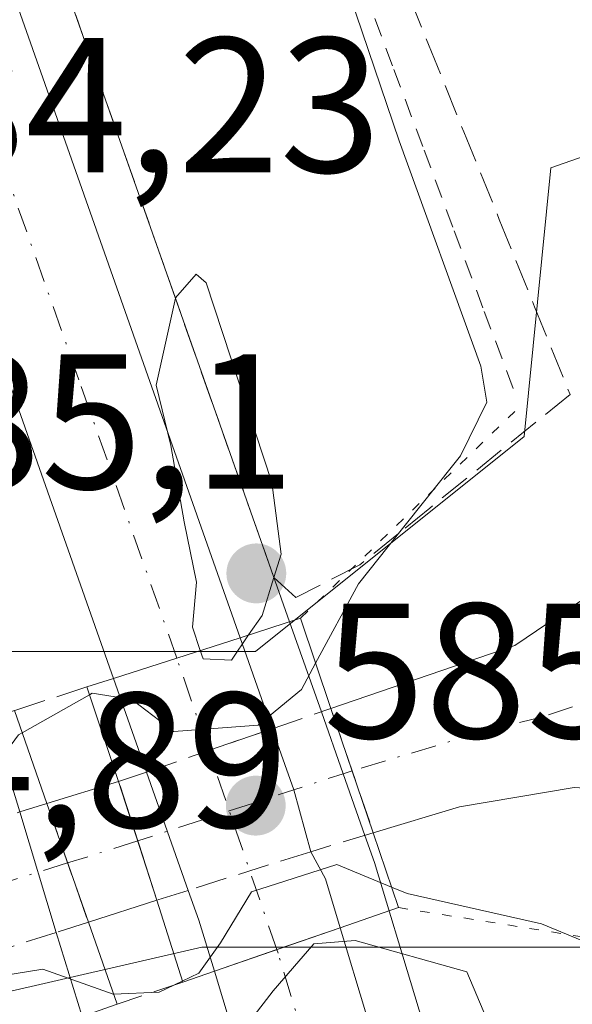
# Model space of a CAD drawing. Units: metres. Extents: x 621133 to 624600, y 4727180 to 4729554.
# Drawn here: x 624533 to 624561, y 4727783 to 4727834 of the extents above; entities that cross this region are included whole.
import ezdxf

# ---------------------------------------------------------------- set-up
doc = ezdxf.new("R2010")
doc.units = ezdxf.units.M
doc.header["$MEASUREMENT"] = 0
for name, pattern in [('DGN Style 2', [1.6480167562047852, 0.988810053722871, -0.6592067024819142]), ('DGN Style 3', [2.307223458686699, 1.648016756204785, -0.6592067024819142]), ('DGN Style 4', [2.6384748266838614, 1.318413404963828, -0.6592067024819142, 0.001648016756204785, -0.6592067024819142]), ('DGN Style 5', [1.1536117293433497, 0.4944050268614355, -0.6592067024819142])]:
    doc.linetypes.add(name, pattern=pattern)
for name, color, linetype, lineweight in [('Alambrada', 7, 'DGN Style 2', 0), ('Arcén (en calzada doble)', 91, 'Continuous', 13), ('Carretera de calzada doble Cxs', 1, 'Continuous', 13), ('Carretera de calzada doble eje', 1, 'DGN Style 4', 0), ('Carretera de calzada única Cxs', 7, 'Continuous', 13), ('Carretera de calzada única eje', 7, 'DGN Style 4', 0), ('Carretera de calzada única eje oculto', 142, 'DGN Style 4', 0), ('Carretera de calzada única oculto Cxs', 7, 'DGN Style 3', 13), ('Curva de nivel normal', 30, 'Continuous', 0), ('Núcleo urbano CxS', 7, 'Continuous', 0), ('Obra de contención lineal', 1, 'DGN Style 3', 13), ('Puente Cxs', 1, 'Continuous', 13), ('Puente esquema', 1, 'DGN Style 5', 0), ('Punto de cota en terreno', 7, 'Continuous', 0), ('Rótulo de punto de cota en construcción', 7, 'Continuous', 0), ('Rótulo de punto de cota en terreno', 7, 'Continuous', 0), ('Talud superficial', 30, 'DGN Style 3', 0)]:
    doc.layers.add(name, color=color, linetype=linetype, lineweight=lineweight)
doc.styles.add('Style-Arial', font='txt')

# ---------------------------------------------------------------- blocks, each defined once
blk = doc.blocks.new('*U21')
at = {"layer": 'Núcleo urbano CxS', "color": 7, "linetype": 'Continuous', "lineweight": 0}
blk.add_polyline3d([(624575.5390999997, 4727896.080499999, 580.8984999999957), (624576.6958999997, 4727831.846999999, 580.0889000000025), (624560.3598999997, 4727826.1295, 579.3582000000024), (624558.9599000001, 4727812.130700001, 579.7045999999973), (624544.9606999997, 4727800.931700001, 583.5228000000062), (624515.5630999999, 4727800.931700001, 582.9094999999943), (624494.5647, 4727800.9319, 576.3659999999945), (624481.9656999996, 4727807.931299999, 575.2976999999955), (624459.5673000002, 4727806.531500001, 575.4165000000066), (624450.6749, 4727801.551700001, 575.0866999999998), (624424.7111000001, 4727817.5307, 573.7658999999985), (624460.3476999998, 4727843.2949, 575.2376999999979)], dxfattribs=at)
blk = doc.blocks.new('*U22')
at = {"layer": 'Núcleo urbano CxS', "color": 7, "linetype": 'Continuous', "lineweight": 0}
blk.add_polyline3d([(624577.5466999998, 4727784.6053, 579.3028999999951), (624583.1530999999, 4727473.289000001, 580.2470999999932), (624568.5493000001, 4727514.8553, 577.0005999999995), (624568.3513000002, 4727515.069700001, 576.9897999999957), (624570.2544999998, 4727528.7708, 574.5962000000001), (624562.7893000003, 4727548.6787, 576.7136000000028), (624556.5683000004, 4727568.5865, 576.886799999993), (624541.6379000006, 4727594.7158, 575.8983000000007), (624520.4857000001, 4727612.1351, 573.6756000000023), (624510.9245999996, 4727612.1351, 573.9508999999962), (624515.0839000001, 4727619.243100001, 574.7988999999943), (624509.9927000003, 4727667.617900001, 575.9517000000051), (624489.6253000004, 4727728.722899999, 575.9078000000009), (624486.5629000004, 4727738.121900001, 576.1977999999945), (624485.7171, 4727738.5615, 576.203999999998), (624501.0410000002, 4727750.724500001, 576.2084000000032), (624502.9633, 4727760.335300001, 576.578999999998), (624505.6140999999, 4727766.696900001, 576.4511000000057), (624507.0138999998, 4727766.696900001, 576.4324999999953), (624509.8716000002, 4727764.9385, 576.6659999999974), (624512.7626999998, 4727774.334100001, 576.4591999999975), (624523.9619000005, 4727781.3336, 577.4958999999944), (624542.1607999997, 4727785.533100001, 579.6208999999944), (624564.5588999996, 4727785.533100001, 579.8457000000053)], close=True, dxfattribs=at)
blk = doc.blocks.new('5PATER')
at = {"layer": 'Punto de cota en terreno', "linetype": 'Continuous', "lineweight": 0}
h = blk.add_hatch(color=51, dxfattribs=at)
edge = h.paths.add_edge_path()
edge.add_ellipse((0, 0), major_axis=(-0.1095731443231308, -0.1110710700762829), ratio=0.9994222409660322, start_angle=0, end_angle=360)

msp = doc.modelspace()

# ---------------------------------------------------------------- linework, layer by layer
at = {"layer": 'Alambrada', "color": 7, "linetype": 'DGN Style 2', "lineweight": 0}
msp.add_polyline3d([(624550.6045000004, 4727835.450099999, 580.1889999999985), (624552.1756999996, 4727831.2501, 579.9550000000017), (624553.7467, 4727827.050100001, 579.9208000000071), (624555.3179000001, 4727822.850099999, 579.8736999999965), (624556.8888999998, 4727818.6501, 579.7963000000018), (624558.4600999998, 4727814.450099999, 579.5932999999932)], dxfattribs=at)
at = {"layer": 'Arcén (en calzada doble)', "color": 91, "linetype": 'Continuous', "lineweight": 13}
msp.add_polyline3d([(624469.8300999999, 4727989.5001, 583.3659999999945), (624484.6700999998, 4727958.670100001, 583.5651999999973), (624495.1001000004, 4727935.7301, 583.6291999999958), (624505.6201, 4727911.290100001, 583.9366000000009), (624525.0000999998, 4727862.9001, 584.4888000000064), (624533.6201, 4727839.640100001, 584.8015000000014), (624546.7301000003, 4727802.4801, 583.7584000000061), (624548.3904999997, 4727797.789100001, 582.1983000000037), (624549.5253, 4727794.5645, 580.761400000003), (624550.6601, 4727791.340100001, 580.7056000000011), (624551.1601, 4727789.9301, 581.4355000000069), (624565.8901000004, 4727741.3101, 585.7234000000026), (624575.0701000001, 4727709.640100001, 585.7719999999972), (624579.1929000001, 4727693.1897, 586.0034000000014)], dxfattribs=at)
at = {"layer": 'Carretera de calzada doble Cxs', "color": 1, "linetype": 'Continuous', "lineweight": 13, "extrusion": (-0.08682291238384014, -0.02788857186424603, 0.9958333241283709), "elevation": -185494.459115566, "flags": 128}
msp.add_lwpolyline([(-4310286.373633119, 2032040.197065961), (-4310286.37363312, 2032033.235933075)], dxfattribs=at)
msp.add_lwpolyline([(-4310286.373633119, 2032040.197065961), (-4310286.37363312, 2032033.235933075)], dxfattribs=at)
at = {"layer": 'Carretera de calzada doble Cxs', "color": 1, "linetype": 'Continuous', "lineweight": 13, "extrusion": (0.1015122809328363, -0.2864228128214034, 0.9527104644724378), "elevation": -1290194.62588319, "flags": 128}
msp.add_lwpolyline([(2168009.190675879, 4046887.465209383), (2168009.19067588, 4046882.186143756)], dxfattribs=at)
at = {"layer": 'Carretera de calzada doble Cxs', "color": 1, "linetype": 'Continuous', "lineweight": 13, "extrusion": (0.1450152421706429, -0.4098687692962564, 0.9005432646429387), "elevation": -1846684.246595201, "flags": 128}
msp.add_lwpolyline([(2165717.994865053, 3826423.232490445), (2165717.994865053, 3826428.981324671)], dxfattribs=at)
at = {"layer": 'Carretera de calzada doble Cxs', "color": 1, "linetype": 'Continuous', "lineweight": 13, "extrusion": (0.9517407304825954, 0.2666795850990463, 0.1518933205636643), "elevation": 1855301.138710889, "flags": 128}
msp.add_lwpolyline([(4383950.70820658, -284526.4921825886), (4383947.336688502, -284527.980147605), (4383943.997125885, -284527.8266667503)], dxfattribs=at)
at = {"layer": 'Carretera de calzada doble Cxs', "color": 1, "linetype": 'Continuous', "lineweight": 13, "extrusion": (0.05324642106584152, -0.1516182616774211, 0.9870039115269991), "elevation": -682991.8589963724, "flags": 128}
msp.add_lwpolyline([(2155804.788697383, 4198578.823705386), (2155804.788697383, 4198585.443649078)], dxfattribs=at)
at = {"layer": 'Carretera de calzada doble Cxs', "color": 1, "linetype": 'Continuous', "lineweight": 13, "extrusion": (-0.03009431302497187, 0.0987971663908804, 0.9946524278544178), "elevation": 448873.3980671652, "flags": 128}
msp.add_lwpolyline([(-1975055.583909647, -4317375.602171171), (-1975055.583909647, -4317369.009348525)], dxfattribs=at)
at = {"layer": 'Carretera de calzada doble Cxs', "color": 1, "linetype": 'Continuous', "lineweight": 13, "extrusion": (0.4685159052560981, 0.4957223596396007, 0.7312675219612899), "elevation": 2636707.239702887, "flags": 128}
msp.add_lwpolyline([(2793532.501057244, -2825953.726978018), (2793530.975928339, -2825953.041292147), (2793528.664767045, -2825951.23024285)], dxfattribs=at)
at = {"layer": 'Carretera de calzada doble Cxs', "color": 1, "linetype": 'Continuous', "lineweight": 13, "extrusion": (0.9189060102311398, 0.3781875431728044, 0.1121870159599886), "elevation": 2361950.682217695, "flags": 128}
msp.add_lwpolyline([(4134294.413966646, -266076.7553543138), (4134297.182063232, -266079.1025720401), (4134298.832115399, -266079.7753190175)], dxfattribs=at)
at = {"layer": 'Carretera de calzada doble Cxs', "color": 1, "linetype": 'Continuous', "lineweight": 13, "extrusion": (-0.1735594533003992, 0.5643511448635161, 0.8070841972565844), "elevation": 2560205.474427066, "flags": 128}
msp.add_lwpolyline([(-1986681.171798496, -3498635.862767533), (-1986681.171798496, -3498630.174093509)], dxfattribs=at)
at = {"layer": 'Carretera de calzada doble Cxs', "color": 1, "linetype": 'Continuous', "lineweight": 13, "extrusion": (0.009934835552904588, 0.003438101213375505, 0.9999447377243322), "elevation": 23042.50530142209, "flags": 128}
msp.add_lwpolyline([(624509.4547921992, 4727734.118302154), (624512.7537940063, 4727735.259908903)], dxfattribs=at)
msp.add_lwpolyline([(624509.4547921992, 4727734.118302154), (624512.7537940063, 4727735.259908903)], dxfattribs=at)
at = {"layer": 'Carretera de calzada doble Cxs', "color": 1, "linetype": 'Continuous', "lineweight": 13, "extrusion": (-0.003724330183693018, -0.001288646565611058, 0.9999922343472033), "elevation": -7835.294429870686, "flags": 128}
msp.add_lwpolyline([(624540.6505449113, 4727778.098674098), (624543.9117729443, 4727779.227075035)], dxfattribs=at)
msp.add_lwpolyline([(624540.6505449113, 4727778.098674098), (624543.9117729443, 4727779.227075035)], dxfattribs=at)
at = {"layer": 'Carretera de calzada doble Cxs', "color": 1, "linetype": 'Continuous', "lineweight": 13}
for points in [[(624537.5500999996, 4727799.530099999, 583.7189999999973), (624524.5500999996, 4727836.350099999, 584.4474000000046), (624515.9801000003, 4727859.470100001, 584.255999999994), (624506.8701, 4727882.7501, 583.9593000000023), (624496.7301000003, 4727907.5601, 583.6996000000072), (624486.2801000001, 4727931.8301, 583.4429999999993), (624475.9401000004, 4727954.590100001, 583.2085999999981), (624464.0701000001, 4727979.4001, 582.9195999999939), (624454.2600999996, 4727999.1801, 582.6536000000051), (624442.8000999996, 4728021.380100001, 582.4042999999947), (624433.1601, 4728039.1801, 582.2060999999958), (624419.6901000004, 4728063.170100001, 581.953800000003), (624393.1201, 4728108.340100001, 581.6402999999991), (624379.9600999998, 4728129.590100001, 581.2121999999945), (624367.8901000004, 4728148.2301, 580.9475999999995), (624352.5000999998, 4728171.0101, 580.6762000000017), (624336.6001000004, 4728193.840100001, 580.4079000000056), (624323.4200999998, 4728212.0801, 580.1668999999965), (624310.4401000004, 4728229.350099999, 579.9732999999978), (624281.5500999996, 4728266.020099999, 579.5157000000036), (624251.0701000001, 4728302.600099999, 579.0350999999937), (624217.2301000003, 4728340.8101, 578.5329000000056)], [(624432.7801000001, 4728054.800100001, 583.1034999999974), (624448.9401000004, 4728024.630100001, 582.7851999999984), (624460.4600999998, 4728002.3201, 582.9940999999963), (624482.2301000003, 4727957.520099999, 583.5837999999932), (624492.6401000004, 4727934.640100001, 583.8107000000019), (624503.1401000004, 4727910.2501, 584.0225000000064), (624522.4801000003, 4727861.9301, 584.5809000000008), (624531.0701000001, 4727838.720100001, 584.8295000000071), (624544.1501000002, 4727801.6501, 584.3537999999971)], [(624531.0701000001, 4727838.720100001, 584.8295000000071), (624544.1501000002, 4727801.6501, 584.3537999999971), (624537.5500999996, 4727799.530099999, 583.7189999999973), (624524.5500999996, 4727836.350099999, 584.4474000000046)], [(624549.3701, 4727786.540100001, 583.133600000001), (624564.4801000003, 4727736.4901, 585.8534000000072), (624572.5500999996, 4727708.960100001, 586.1168000000034), (624579.4014999997, 4727681.6121, 586.248900000006)], [(624579.9572999999, 4727650.7478, 586.3886000000057), (624578.9600999998, 4727654.960100001, 586.3469999999943), (624565.8901000004, 4727707.1501, 585.8165000000008), (624558.3000999996, 4727732.9101, 585.6070999999939), (624542.8101000005, 4727784.270099999, 583.1567000000068)]]:
    msp.add_polyline3d(points, dxfattribs=at)
for points in [[(624546.0713000001, 4727785.398600001, 583.170299999998), (624542.8101000005, 4727784.270099999, 583.1567000000068), (624542.0000999998, 4727786.9301, 580.824299999993), (624541.4419, 4727788.4847, 580.1557999999932), (624539.2768999999, 4727794.649499999, 581.2195999999967), (624537.5500999996, 4727799.530099999, 583.7189999999973), (624544.1501000002, 4727801.6501, 584.3537999999971), (624545.8300999999, 4727796.909700001, 582.7497000000003), (624546.9574999996, 4727793.724099999, 581.2789000000049), (624547.8361000001, 4727790.5021, 581.430600000007), (624548.6001000004, 4727789.090100001, 581.8983000000007), (624549.3701, 4727786.540100001, 583.133600000001)], [(624532.6001000004, 4727780.7501, 583.1411999999982), (624529.2600999996, 4727779.5801, 582.6535000000003), (624527.8525, 4727784.1621, 579.2511999999988), (624525.9201999997, 4727790.499, 579.7376999999979), (624524.5000999998, 4727795.090100001, 582.8883999999962), (624531.1700999998, 4727797.420100001, 583.6238000000012), (624532.6596999997, 4727792.5715, 578.8656000000046), (624534.5703999996, 4727786.2985, 579.5464999999967), (624535.9200999998, 4727781.9101, 582.9052999999985)], [(624542.8101000005, 4727784.270099999, 583.1567000000068), (624546.0713000001, 4727785.398600001, 583.170299999998), (624549.3701, 4727786.540100001, 583.133600000001), (624564.4801000003, 4727736.4901, 585.8534000000072), (624572.5500999996, 4727708.960100001, 586.1168000000034), (624579.4013999999, 4727681.612199999, 586.248900000006), (624579.9572999999, 4727650.7478, 586.3886000000057), (624578.9600999998, 4727654.960100001, 586.3469999999943), (624565.8901000004, 4727707.1501, 585.8165000000008), (624558.3000999996, 4727732.9101, 585.6070999999939)]]:
    msp.add_polyline3d(points, close=True, dxfattribs=at)
at = {"layer": 'Carretera de calzada doble eje', "color": 1, "linetype": 'DGN Style 4', "lineweight": 0, "extrusion": (-0.9457206215624128, -0.3249807778089087, 2.514034779042495e-06), "elevation": -2127085.47339622, "flags": 128}
msp.add_lwpolyline([(-4268198.677668035, 588.5178668599721), (-4268206.315021232, 585.566366859967), (-4268214.741396225, 589.7300668599848)], dxfattribs=at)
at = {"layer": 'Carretera de calzada doble eje', "color": 1, "linetype": 'DGN Style 4', "lineweight": 0}
for points in [[(624540.8509000001, 4727800.590299999, 584.382500000007), (624535.7500999998, 4727815.0801, 584.8916000000027), (624533.9401000004, 4727820.210100001, 584.8166999999958), (624530.6700999998, 4727829.460100001, 584.724000000002), (624527.8201000001, 4727837.540100001, 584.6208000000044)], [(624579.6780000003, 4727666.2565, 586.3647000000057), (624578.2100999998, 4727672.110099999, 586.2765000000073), (624577.0000999998, 4727677.0101, 586.2369000000035), (624575.7801000001, 4727681.9001, 586.1937999999936), (624573.3201000001, 4727691.720100001, 586.0981000000029), (624572.0800999999, 4727696.610099999, 586.0500999999931), (624570.4401000004, 4727703.1601, 586.0160000000033), (624569.2301000003, 4727708.050100001, 585.9633999999933), (624567.3201000001, 4727714.4901, 585.8856999999989), (624563.3000999996, 4727728.2601, 585.7501000000047), (624561.3901000004, 4727734.690099999, 585.7268999999942), (624559.4600999998, 4727741.090100001, 585.693499999994), (624556.3701, 4727751.360099999, 585.5562000000064), (624554.4401000004, 4727757.7601, 585.5065000000031), (624549.9801000003, 4727772.4801, 585.3840999999958), (624546.1322999997, 4727785.2193, 583.3000999999931), (624546.0713000001, 4727785.398499999, 583.170299999998)]]:
    msp.add_polyline3d(points, dxfattribs=at)
at = {"layer": 'Carretera de calzada única Cxs', "color": 7, "linetype": 'Continuous', "lineweight": 13, "extrusion": (0.06063553011474939, -0.1777910566469852, 0.9821983876305499), "elevation": -802118.8350410295, "flags": 128}
msp.add_lwpolyline([(2117216.084676107, 4197158.161360963), (2117216.084676107, 4197151.190777891)], dxfattribs=at)
at = {"layer": 'Carretera de calzada única Cxs', "color": 7, "linetype": 'Continuous', "lineweight": 13, "extrusion": (-0.3004928410006402, -0.09239753138031301, 0.9492980294418545), "elevation": -623954.3110036852, "flags": 128}
msp.add_lwpolyline([(-4335432.015731882, 1885942.775938971), (-4335432.015731882, 1885946.89773441)], dxfattribs=at)
at = {"layer": 'Carretera de calzada única Cxs', "color": 7, "linetype": 'Continuous', "lineweight": 13, "extrusion": (-0.9514861422094852, -0.3076874494472662, 0.001598322854597342), "elevation": -2048921.079454907, "flags": 128}
msp.add_lwpolyline([(-4306267.173006012, 3854.622412140673), (-4306270.420700325, 3854.540912036571), (-4306273.67808844, 3855.631613429745)], dxfattribs=at)
at = {"layer": 'Carretera de calzada única Cxs', "color": 7, "linetype": 'Continuous', "lineweight": 13, "extrusion": (0.003739365032990025, -0.0106987388421226, 0.9999357750057443), "elevation": -47666.60553160279, "flags": 128}
msp.add_lwpolyline([(624527.5461396814, 4727553.610293524), (624529.706402055, 4727547.429939804)], dxfattribs=at)
at = {"layer": 'Carretera de calzada única Cxs', "color": 7, "linetype": 'Continuous', "lineweight": 13, "extrusion": (-0.09108451877556227, -0.02900456745073546, 0.9954206877026518), "elevation": -193436.2289356676, "flags": 128}
msp.add_lwpolyline([(-4315400.418556863, 2020378.941216766), (-4315400.418556863, 2020375.166805999)], dxfattribs=at)
at = {"layer": 'Carretera de calzada única Cxs', "color": 7, "linetype": 'Continuous', "lineweight": 13}
for points in [[(624551.1001000004, 4727791.4801, 580.555600000007), (624548.8901000004, 4727797.960100001, 581.8650000000052), (624558.4801000003, 4727801.2501, 579.5684000000037), (624564.2301000003, 4727805.130100001, 579.5194000000047), (624566.7801000001, 4727807.590100001, 579.6573999999965), (624568.1201, 4727809.6801, 579.7608000000037), (624569.7600999996, 4727814.170100001, 579.9150999999983), (624571.7301000003, 4727819.190099999, 580.1352999999945), (624574.5000999998, 4727823.3301, 580.3977000000014), (624576.8081, 4727825.6185, 580.5722999999998), (624577.4798999998, 4727788.314200001, 579.540599999993), (624571.7600999996, 4727791.5101, 579.4339999999938), (624567.6901000004, 4727793.1601, 579.3598999999958), (624565.7301000003, 4727793.590100001, 579.2970999999961), (624561.5701000001, 4727793.840100001, 579.1526000000014), (624555.6001000004, 4727792.8301, 579.2216000000044)], [(624539.8201000001, 4727787.970100001, 579.7801000000036), (624536.2401000002, 4727786.8301, 579.4192999999941), (624534.0800999999, 4727793.0101, 579.4934999999969), (624537.8201000001, 4727794.1601, 580.789300000004), (624538.8202999998, 4727791.0601, 579.6984999999986)]]:
    msp.add_polyline3d(points, close=True, dxfattribs=at)
for points in [[(624548.8901000004, 4727797.960100001, 581.8650000000052), (624558.4801000003, 4727801.2501, 579.5684000000037), (624564.2301000003, 4727805.130100001, 579.5194000000047), (624566.7801000001, 4727807.590100001, 579.6573999999965), (624568.1201, 4727809.6801, 579.7608000000037), (624569.7600999996, 4727814.170100001, 579.9150999999983), (624571.7301000003, 4727819.190099999, 580.1352999999945), (624574.5000999998, 4727823.3301, 580.3977000000014), (624576.8081999999, 4727825.6184, 580.5722999999998)], [(624577.4800000006, 4727788.314099999, 579.540599999993), (624571.7600999996, 4727791.5101, 579.4339999999938), (624567.6901000004, 4727793.1601, 579.3598999999958), (624565.7301000003, 4727793.590100001, 579.2970999999961), (624561.5701000001, 4727793.840100001, 579.1526000000014), (624555.6001000004, 4727792.8301, 579.2216000000044), (624551.1001000004, 4727791.4801, 580.555600000007)]]:
    msp.add_polyline3d(points, dxfattribs=at)
at = {"layer": 'Carretera de calzada única eje', "color": 7, "linetype": 'DGN Style 4', "lineweight": 0, "extrusion": (-0.3119819269367078, 0.9463960166830959, 0.08367709884567033), "elevation": 4279566.309873304, "flags": 128}
msp.add_lwpolyline([(-2073317.70427385, -358780.2650865169), (-2073315.806622872, -358780.5685507898), (-2073313.871185352, -358780.975578267)], dxfattribs=at)
at = {"layer": 'Carretera de calzada única eje', "color": 7, "linetype": 'DGN Style 4', "lineweight": 0}
msp.add_polyline3d([(624574.4801000003, 4727802.360099999, 579.6572000000015), (624560.0100999996, 4727797.550100001, 579.2192000000068), (624556.9801000003, 4727796.800100001, 579.122000000003), (624549.9955000002, 4727794.718499999, 580.5754000000015)], dxfattribs=at)
at = {"layer": 'Carretera de calzada única eje oculto', "color": 142, "linetype": 'DGN Style 4', "lineweight": 0, "extrusion": (-0.3111422708420961, 0.9503632957311867, 0.000305650422371165), "elevation": 4298798.843820162, "flags": 128}
msp.add_lwpolyline([(-2064566.27329978, -733.3543165558929), (-2064565.778523025, -733.1683165472031), (-2064559.53255455, -733.7109165813268), (-2064554.514516444, -734.2312165968565)], dxfattribs=at)
at = {"layer": 'Carretera de calzada única eje oculto', "color": 142, "linetype": 'DGN Style 4', "lineweight": 0, "extrusion": (0.2991350635347868, -0.9542098223969497, 0.001352259302370892), "elevation": -4324482.428234153, "flags": 128}
msp.add_lwpolyline([(2010187.160316283, 6426.817967874276), (2010182.012957977, 6426.164467276778), (2010176.137593417, 6425.982165925911), (2010175.194054582, 6425.99006711732)], dxfattribs=at)
at = {"layer": 'Carretera de calzada única oculto Cxs', "color": 7, "linetype": 'DGN Style 3', "lineweight": 13, "extrusion": (0.2494563753778424, 0.0856413354283642, 0.9645916640990609), "elevation": 561253.8954376917, "flags": 128}
msp.add_lwpolyline([(4268820.378711944, -2050436.073422009), (4268820.378711944, -2050439.427383163)], dxfattribs=at)
at = {"layer": 'Carretera de calzada única oculto Cxs', "color": 7, "linetype": 'DGN Style 3', "lineweight": 13, "extrusion": (0.06063553011474939, -0.1777910566469852, 0.9821983876305499), "elevation": -802118.8350410295, "flags": 128}
msp.add_lwpolyline([(2117216.084676107, 4197158.161360963), (2117216.084676107, 4197151.190777891)], dxfattribs=at)
at = {"layer": 'Carretera de calzada única oculto Cxs', "color": 7, "linetype": 'DGN Style 3', "lineweight": 13, "extrusion": (0.3225594052755255, -0.9464065381739416, 0.01643455414409764), "elevation": -4272955.197617522, "flags": 128}
msp.add_lwpolyline([(2116348.511834008, 70814.89715598413), (2116351.930261806, 70815.96460014931), (2116355.443872703, 70816.42736264833)], dxfattribs=at)
at = {"layer": 'Carretera de calzada única oculto Cxs', "color": 7, "linetype": 'DGN Style 3', "lineweight": 13, "extrusion": (-0.2555892670780891, -0.0858631158219349, 0.9629650315020969), "elevation": -565009.0214662697, "flags": 128}
msp.add_lwpolyline([(-4282774.454300934, 2020072.579284271), (-4282774.454300934, 2020074.175196765)], dxfattribs=at)
at = {"layer": 'Carretera de calzada única oculto Cxs', "color": 7, "linetype": 'DGN Style 3', "lineweight": 13, "extrusion": (-0.9514861422094852, -0.3076874494472662, 0.001598322854597342), "elevation": -2048921.079454907, "flags": 128}
msp.add_lwpolyline([(-4306267.173006012, 3854.622412140673), (-4306270.420700325, 3854.540912036571), (-4306273.67808844, 3855.631613429745)], dxfattribs=at)
at = {"layer": 'Carretera de calzada única oculto Cxs', "color": 7, "linetype": 'DGN Style 3', "lineweight": 13, "extrusion": (-0.3717748650745027, -0.1147989691634615, 0.9211973981605909), "elevation": -774398.009436854, "flags": 128}
msp.add_lwpolyline([(-4333071.152111775, 1834902.20201647), (-4333071.152111776, 1834903.815758869)], dxfattribs=at)
at = {"layer": 'Carretera de calzada única oculto Cxs', "color": 7, "linetype": 'DGN Style 3', "lineweight": 13, "extrusion": (0.003739365032990025, -0.0106987388421226, 0.9999357750057443), "elevation": -47666.60553160279, "flags": 128}
msp.add_lwpolyline([(624527.5461396814, 4727553.610293524), (624529.706402055, 4727547.429939804)], dxfattribs=at)
at = {"layer": 'Carretera de calzada única oculto Cxs', "color": 7, "linetype": 'DGN Style 3', "lineweight": 13, "extrusion": (0.1173289646334192, 0.03608099818045123, 0.9924374416699283), "elevation": 244433.7334073336, "flags": 128}
msp.add_lwpolyline([(4335371.529743813, -1971507.497504482), (4335371.529743812, -1971514.602103486)], dxfattribs=at)
at = {"layer": 'Carretera de calzada única oculto Cxs', "color": 7, "linetype": 'DGN Style 3', "lineweight": 13, "extrusion": (0.2382604719559849, 0.07139054581670341, 0.9685738678445256), "elevation": 486887.7651253456, "flags": 128}
msp.add_lwpolyline([(4349599.320002044, -1893674.405117225), (4349599.320002044, -1893670.887190989)], dxfattribs=at)
at = {"layer": 'Carretera de calzada única oculto Cxs', "color": 7, "linetype": 'DGN Style 3', "lineweight": 13, "extrusion": (-0.1781280777582585, -0.05620024147970203, 0.9824010997407174), "elevation": -376381.2753351718, "flags": 128}
msp.add_lwpolyline([(-4320790.948676377, 1982716.843827954), (-4320790.948676377, 1982710.018814295)], dxfattribs=at)
at = {"layer": 'Carretera de calzada única oculto Cxs', "color": 7, "linetype": 'DGN Style 3', "lineweight": 13, "extrusion": (-0.2055159194294561, -0.06521056356383086, 0.9764787705120644), "elevation": -436088.4503294642, "flags": 128}
msp.add_lwpolyline([(-4317488.487412251, 1977664.362283232), (-4317488.487412251, 1977662.619814039)], dxfattribs=at)
at = {"layer": 'Carretera de calzada única oculto Cxs', "color": 7, "linetype": 'DGN Style 3', "lineweight": 13, "extrusion": (0.06899169049236112, 0.02196692784179471, 0.9973753559839945), "elevation": 147520.6616570377, "flags": 128}
msp.add_lwpolyline([(4315467.009006503, -2024103.828945718), (4315467.009006504, -2024102.072146765)], dxfattribs=at)
at = {"layer": 'Carretera de calzada única oculto Cxs', "color": 7, "linetype": 'DGN Style 3', "lineweight": 13, "extrusion": (-0.3032250971891019, 0.9529092390870462, 0.004303777086056651), "elevation": 4315779.182670928, "flags": 128}
msp.add_lwpolyline([(-2028727.010842876, -17994.77170968552), (-2028723.493628455, -17994.60530814443), (-2028719.961323223, -17995.0670124204)], dxfattribs=at)
at = {"layer": 'Carretera de calzada única oculto Cxs', "color": 7, "linetype": 'DGN Style 3', "lineweight": 13}
for points in [[(624541.4419, 4727788.4847, 580.1557999999932), (624539.8201000001, 4727787.970100001, 579.7801000000036), (624538.8202999998, 4727791.0601, 579.6984999999986), (624537.8201000001, 4727794.1601, 580.789300000004), (624539.2768999999, 4727794.649499999, 581.2195999999967), (624542.5069000004, 4727795.7689, 582.2869000000064), (624545.8300999999, 4727796.909700001, 582.7497000000003), (624548.8901000004, 4727797.960100001, 581.8650000000052), (624551.1001000004, 4727791.4801, 580.555600000007), (624547.8361000001, 4727790.5021, 581.430600000007)], [(624525.6231000006, 4727783.450099999, 578.8306000000011), (624524.8399, 4727783.200099999, 578.625), (624522.6398999998, 4727789.4901, 579.4198000000034), (624525.9201999997, 4727790.499, 579.7376999999979), (624532.6596999997, 4727792.5715, 578.8656000000046), (624534.0800999999, 4727793.0101, 579.4934999999969), (624536.2401000002, 4727786.8301, 579.4192999999941), (624534.5703999996, 4727786.2985, 579.5464999999967), (624531.2191000005, 4727785.2313, 579.7128999999986), (624527.8525, 4727784.1621, 579.2511999999988)]]:
    msp.add_polyline3d(points, close=True, dxfattribs=at)
at = {"layer": 'Curva de nivel normal', "color": 30, "linetype": 'Continuous', "lineweight": 0, "flags": 128}
for points, elevation in [([(624546.0199999996, 4727846.4801), (624552.4400000004, 4727827.530099999), (624556.7000000002, 4727815.800100001), (624557.0199999996, 4727813.920100001), (624555.6399999997, 4727811.130100001), (624552.4050000003, 4727807.074200001), (624550.3200000003, 4727804.460100001), (624548.0903000003, 4727800.320599999)], 580), ([(624542.0800000001, 4727800.9901), (624541.6799999997, 4727802.200099999), (624541.8799999999, 4727804.540100001), (624541.2300000006, 4727807.6801), (624540.54, 4727811.670100001), (624539.7699999996, 4727814.800100001), (624540.7773000002, 4727819.338099999), (624540.7800000003, 4727819.350099999), (624541.8600000005, 4727820.5801), (624542.3799999999, 4727820.130100001), (624545.8099999997, 4727809.7401), (624546.2999999998, 4727806.0001), (624545.9172999999, 4727804.7794), (624545.2999999998, 4727802.8101), (624544.5999999996, 4727801.800100001)], 585), ([(624542.0800000001, 4727800.9901), (624542.2300000006, 4727800.550100001), (624543.7000000002, 4727800.4801), (624544.5999999996, 4727801.800100001)], 585), ([(624548.0903000003, 4727800.320599999), (624547.3499999996, 4727798.950099999), (624545.0999999996, 4727797.100099999), (624540.6900000004, 4727796.770099999), (624538.5, 4727798.4301), (624536.4400000004, 4727798.7601), (624536.3088999996, 4727798.679500001)], 580), ([(624536.3088999996, 4727798.679500001), (624532.7903000005, 4727796.700300001)], 580), ([(624522.8207, 4727794.5023), (624522.8300000001, 4727794.5001), (624523.4299999997, 4727794.360099999), (624526.4000000004, 4727792.850099999), (624529.4199999999, 4727793.2601), (624530.9600000001, 4727794.390100001), (624532.5899999999, 4727796.590100001), (624532.7903000005, 4727796.700300001)], 580), ([(624552.0498000003, 4727788.6602), (624549.2000000002, 4727789.8301), (624544.75, 4727788.4101), (624543.1299999999, 4727785.7501), (624542, 4727784.1801), (624541.1404999997, 4727783.760399999)], 580), ([(624552.0498000003, 4727788.6602), (624552.8700000001, 4727788.3201), (624559.8700000001, 4727786.7401), (624564.9900000002, 4727784.620100001), (624567.1600000003, 4727782.350099999), (624568.0972999996, 4727779.9001), (624571.5099999999, 4727770.9801), (624574.4500000002, 4727762.710100001), (624576.5300000003, 4727755.300100001), (624578.1638000002, 4727750.3345)], 580), ([(624550.5999999996, 4727752.9901), (624549.5800000001, 4727757.280099999), (624549.04, 4727760.370100001), (624547.9000000004, 4727764.420100001), (624546.5800000001, 4727771.100099999), (624544.6299999999, 4727780.1601), (624544.7100000001, 4727781.7401), (624545.8700000001, 4727783.2501), (624548, 4727785.700099999), (624550.1600000003, 4727785.880100001), (624555.9699999997, 4727784.2401), (624558.0674999999, 4727779.311000001), (624558.9699999997, 4727777.190099999), (624567.1600000003, 4727752.130100001)], 585), ([(624537.5542000001, 4727783.0803), (624537.5499999998, 4727783.0801), (624537.5455, 4727783.0801), (624537.54, 4727783.0801), (624533.8700000001, 4727784.380100001), (624530.3300000001, 4727783.8101), (624528.0499999998, 4727780.2601), (624526.4197000006, 4727778.689900001)], 580), ([(624541.1404999997, 4727783.760399999), (624539.9299999997, 4727783.1801), (624537.5586999999, 4727783.080499999), (624537.5542000001, 4727783.0803)], 580)]:
    msp.add_lwpolyline(points, dxfattribs=dict(at, elevation=elevation))
at = {"layer": 'Núcleo urbano CxS', "color": 7, "linetype": 'Continuous', "lineweight": 0}
for points in [[(624424.7111000001, 4727817.5307, 573.7658999999985), (624450.6749, 4727801.551700001, 575.0866999999998), (624459.5673000002, 4727806.531500001, 575.4165000000066), (624481.9656999996, 4727807.931299999, 575.2976999999955), (624494.5647, 4727800.9319, 576.3659999999945), (624515.5630999999, 4727800.931700001, 582.9094999999943), (624544.9606999997, 4727800.931700001, 583.5228000000062), (624558.9599000001, 4727812.130700001, 579.7045999999973), (624560.3598999997, 4727826.1295, 579.3582000000024), (624576.6958999997, 4727831.846999999, 580.0889000000025)], [(624459.5673000002, 4727806.531500001, 575.4165000000066), (624481.9656999996, 4727807.931299999, 575.2976999999955), (624494.5647, 4727800.9319, 576.3659999999945), (624515.5630999999, 4727800.931700001, 582.9094999999943), (624544.9606999997, 4727800.931700001, 583.5228000000062), (624558.9599000001, 4727812.130700001, 579.7045999999973), (624560.3598999997, 4727826.1295, 579.3582000000024), (624576.6958999997, 4727831.846999999, 580.0889000000025), (624577.5466999998, 4727784.6053, 579.3028999999951), (624564.5588999996, 4727785.533100001, 579.8457000000053), (624542.1607999997, 4727785.533100001, 579.6208999999944), (624523.9619000005, 4727781.3336, 577.4958999999944), (624512.7626999998, 4727774.334100001, 576.4591999999975), (624509.8716000002, 4727764.9385, 576.6659999999974), (624507.0138999998, 4727766.696900001, 576.4324999999953), (624505.6140999999, 4727766.696900001, 576.4511000000057), (624502.9633, 4727760.335300001, 576.578999999998), (624501.0410000002, 4727750.724500001, 576.2084000000032)], [(624577.5466999998, 4727784.6053, 579.3028999999951), (624564.5588999996, 4727785.533100001, 579.8457000000053), (624542.1607999997, 4727785.533100001, 579.6208999999944), (624523.9619000005, 4727781.3336, 577.4958999999944), (624512.7626999998, 4727774.334100001, 576.4591999999975), (624509.8716000002, 4727764.9385, 576.6659999999974), (624507.0138999998, 4727766.696900001, 576.4324999999953), (624505.6140999999, 4727766.696900001, 576.4511000000057), (624502.9633, 4727760.335300001, 576.578999999998), (624501.0410000002, 4727750.724500001, 576.2084000000032), (624485.7171, 4727738.5615, 576.203999999998)]]:
    msp.add_polyline3d(points, dxfattribs=at)
at = {"layer": 'Obra de contención lineal', "color": 1, "linetype": 'DGN Style 3', "lineweight": 13, "extrusion": (-0.02564287468216451, -0.008411948315096174, 0.9996357747217629), "elevation": -55201.50729980214, "flags": 128}
msp.add_lwpolyline([(-4297595.985157612, 2066337.713604129), (-4297595.985157612, 2066333.7339641)], dxfattribs=at)
at = {"layer": 'Obra de contención lineal', "color": 1, "linetype": 'DGN Style 3', "lineweight": 13, "extrusion": (0.2971574539823617, -0.9302315552370158, 0.2153292854770184), "elevation": -4212220.962013884, "flags": 128}
msp.add_lwpolyline([(2033568.595121535, 929399.9762087272), (2033568.531880964, 929399.9725222479), (2033564.924125435, 929399.7181551777)], dxfattribs=at)
at = {"layer": 'Puente Cxs', "color": 1, "linetype": 'Continuous', "lineweight": 13, "extrusion": (-0.9439465350059894, -0.3300978331564194, 0.0005996629249016947), "elevation": -2150160.661389957, "flags": 128}
msp.add_lwpolyline([(-4256632.375435906, 1872.874168111626), (-4256627.248868416, 1868.865467390865), (-4256620.702266334, 1868.791266756511), (-4256616.167027599, 1872.235667996824)], dxfattribs=at)
at = {"layer": 'Puente Cxs', "color": 1, "linetype": 'Continuous', "lineweight": 13, "extrusion": (0.3270267236257947, -0.9449674896734522, 0.009485014224133908), "elevation": -4263354.713233386, "flags": 128}
msp.add_lwpolyline([(2136390.711616092, 41022.75395523205), (2136387.495392186, 41022.95906445864), (2136380.55374253, 41022.98216549782)], dxfattribs=at)
at = {"layer": 'Puente Cxs', "color": 1, "linetype": 'Continuous', "lineweight": 13, "extrusion": (-0.02319353794443325, -0.008018041497394547, 0.9996988400554271), "elevation": -51809.94675580776, "flags": 128}
msp.add_lwpolyline([(-4264258.567994026, 2134341.294411701), (-4264258.567994027, 2134339.611469696)], dxfattribs=at)
at = {"layer": 'Puente Cxs', "color": 1, "linetype": 'Continuous', "lineweight": 13, "extrusion": (-0.0493491351747069, -0.01672433199468818, 0.9986415571048705), "elevation": -109307.2703559802, "flags": 128}
msp.add_lwpolyline([(-4277180.944425845, 2106125.844214845), (-4277180.944425845, 2106125.780882468)], dxfattribs=at)
at = {"layer": 'Puente Cxs', "color": 1, "linetype": 'Continuous', "lineweight": 13}
for points in [[(624542.8101000005, 4727784.270099999, 583.1567000000068), (624541.1601, 4727783.700099999, 583.1120999999986), (624539.8201000001, 4727787.970100001, 579.7801000000036), (624537.8201000001, 4727794.1601, 580.789300000004), (624536.1700999998, 4727799.090100001, 583.6095999999961), (624537.5500999996, 4727799.530099999, 583.7189999999973), (624544.1501000002, 4727801.6501, 584.3537999999971), (624547.3000999996, 4727802.6601, 583.6183000000019), (624548.8901000004, 4727797.960100001, 581.8650000000052), (624551.1001000004, 4727791.4801, 580.555600000007), (624552.4101, 4727787.590100001, 582.9284999999945), (624549.3701, 4727786.540100001, 583.133600000001)], [(624529.2600999996, 4727779.5801, 582.6535000000003), (624526.4501, 4727778.600099999, 582.1592999999993), (624524.8400999998, 4727783.200099999, 578.625), (624522.6401000004, 4727789.4901, 579.4198000000034), (624521.1001000004, 4727793.9001, 581.8047999999981), (624524.5000999998, 4727795.090100001, 582.8883999999962), (624531.1700999998, 4727797.420100001, 583.6238000000012), (624532.3901000004, 4727797.850099999, 583.5022000000026), (624534.0800999999, 4727793.0101, 579.4934999999969), (624536.2401000002, 4727786.8301, 579.4192999999941), (624537.7401000002, 4727782.550100001, 582.8637000000017), (624535.9200999998, 4727781.9101, 582.9052999999985), (624532.6001000004, 4727780.7501, 583.1411999999982)]]:
    msp.add_polyline3d(points, close=True, dxfattribs=at)
for points in [[(624536.1700999998, 4727799.090100001, 583.6095999999961), (624537.5500999996, 4727799.530099999, 583.7189999999973), (624544.1501000002, 4727801.6501, 584.3537999999971), (624547.3000999996, 4727802.6601, 583.6183000000019)], [(624547.3000999996, 4727802.6601, 583.6183000000019), (624548.8901000004, 4727797.960100001, 581.8650000000052), (624551.1001000004, 4727791.4801, 580.555600000007), (624552.4101, 4727787.590100001, 582.9284999999945)], [(624541.1601, 4727783.700099999, 583.1120999999986), (624539.8201000001, 4727787.970100001, 579.7801000000036), (624537.8201000001, 4727794.1601, 580.789300000004), (624536.1700999998, 4727799.090100001, 583.6095999999961)]]:
    msp.add_polyline3d(points, dxfattribs=at)
at = {"layer": 'Puente esquema', "color": 1, "linetype": 'DGN Style 5', "lineweight": 0, "extrusion": (0.1806694347935071, 0.1742054120590225, 0.9679933004627361), "elevation": 937010.3568517684, "flags": 128}
msp.add_lwpolyline([(2969884.809803399, -3611660.194845714), (2969884.809803399, -3611644.15068438)], dxfattribs=at)
at = {"layer": 'Puente esquema', "color": 1, "linetype": 'DGN Style 5', "lineweight": 0, "extrusion": (0.2022505807127034, -0.0321702357852107, 0.9788052812132239), "elevation": -25207.38039329692, "flags": 128}
msp.add_lwpolyline([(4767200.138601272, 123324.6786520977), (4767200.138601272, 123308.8094665481)], dxfattribs=at)
at = {"layer": 'Talud superficial', "color": 30, "linetype": 'DGN Style 3', "lineweight": 0}
for points in [[(624552.1399999997, 4727837.130100001, 579.6497999999992), (624553.9800000006, 4727832.5601, 579.7559000000037), (624555.8200000003, 4727828.0001, 579.6667000000016), (624557.6699999999, 4727823.440099999, 579.4208000000071), (624559.5099999999, 4727818.880100001, 579.4734000000026), (624561.3600000005, 4727814.3201, 579.3508000000002), (624554.04, 4727808.4001, 581.1322999999975), (624552.4050000003, 4727807.074200001, 581.7908000000025), (624550.3899999997, 4727805.440099999, 582.4573999999993), (624547.0634000005, 4727803.7423, 583.9207000000024), (624545.9172999999, 4727804.7794, 584.3940000000002), (624545.0899999999, 4727807.120100001, 584.8850999999995), (624543.4500000002, 4727811.770099999, 585.0391999999993), (624541.8099999997, 4727816.4101, 585.0859000000055), (624540.7773000002, 4727819.338099999, 584.945000000007), (624540.1699999999, 4727821.0601, 584.8830000000017), (624538.54, 4727825.700099999, 584.880999999994), (624536.9000000004, 4727830.350099999, 584.966499999995), (624535.2599999999, 4727834.9901, 584.8168000000006)], [(624552.1399999997, 4727837.130100001, 579.5237999999954), (624553.9800000006, 4727832.5601, 579.574299999993), (624555.8200000003, 4727828.0001, 579.5233000000007), (624557.6699999999, 4727823.440099999, 579.4220999999961), (624559.5099999999, 4727818.880100001, 579.5240000000049), (624561.3600000005, 4727814.3201, 579.3312000000005), (624554.04, 4727808.4001, 581.1324000000022), (624552.4050000003, 4727807.074200001, 581.6419000000024), (624550.3899999997, 4727805.440099999, 582.1368999999977), (624547.0634000005, 4727803.7423, 583.5967999999993)], [(624547.0634000005, 4727803.7423, 583.5967999999993), (624545.9172999999, 4727804.7794, 584.1946000000025), (624545.0899999999, 4727807.120100001, 584.8157000000066), (624543.4500000002, 4727811.770099999, 584.9226000000053), (624541.8099999997, 4727816.4101, 584.9192999999941), (624540.7773000002, 4727819.338099999, 584.8113000000012), (624540.1699999999, 4727821.0601, 584.7728999999963), (624538.54, 4727825.700099999, 584.7697999999946), (624536.9000000004, 4727830.350099999, 584.8361000000004), (624535.2599999999, 4727834.9901, 584.7185000000027)]]:
    msp.add_polyline3d(points, dxfattribs=at)

# ---------------------------------------------------------------- block references
at = {"layer": 'Núcleo urbano CxS', "color": 7, "linetype": 'Continuous', "lineweight": 0}
for name in ['*U21', '*U22']:
    msp.add_blockref(name, (0, 0), dxfattribs=at)
at = {"layer": 'Punto de cota en terreno', "color": 7, "linetype": 'Continuous', "lineweight": 0, "xscale": 10, "yscale": 10, "zscale": 10}
for p in [(624545, 4727805, 585.1000000000058), (624544.9699999997, 4727792.9, 585.3600000000006)]:
    msp.add_blockref('5PATER', p, dxfattribs=at)

# ---------------------------------------------------------------- texts
at = {"layer": 'Rótulo de punto de cota en construcción', "color": 7, "linetype": 'Continuous', "lineweight": 0, "style": 'Style-Arial'}
for s, p in [('585,36', (624548.4978, 4727796.427800001)), ('584,89', (624517.5272000004, 4727791.7678))]:
    msp.add_text(s, height=7.000000000000002, dxfattribs=at).set_placement(p)
at = {"layer": 'Rótulo de punto de cota en terreno', "color": 7, "linetype": 'Continuous', "lineweight": 0, "style": 'Style-Arial'}
for s, p in [('584,23', (624522.3578000005, 4727825.897800001)), ('585,1', (624523.1582000004, 4727809.409700001))]:
    msp.add_text(s, height=7.000000000000002, dxfattribs=at).set_placement(p)

doc.saveas('drawing.dxf')
